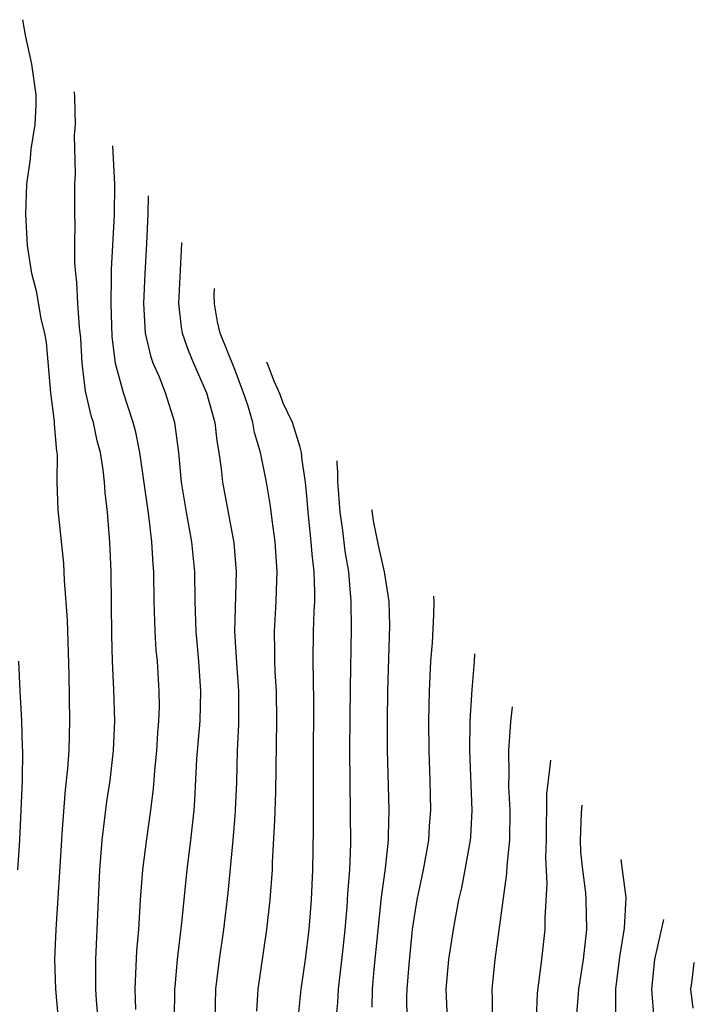
# Model space of a CAD drawing. Units: inches. Extents: x 2643000 to 2644224, y 1479000 to 1480720.
# Drawn here: x 2644085 to 2644130, y 1479130 to 1479196 of the extents above; entities that cross this region are included whole.
import ezdxf

# ---------------------------------------------------------------- set-up
doc = ezdxf.new("R2010")
doc.units = ezdxf.units.IN
doc.header["$MEASUREMENT"] = 0
doc.layers.add('LD26431479_2ft', color=242, linetype='Continuous')

msp = doc.modelspace()

# ---------------------------------------------------------------- linework, layer by layer
at = {"layer": 'LD26431479_2ft'}
for points, elevation in [([(2644087.172, 1479129), (2644086.992, 1479131), (2644086.942, 1479133), (2644087.014, 1479135.014), (2644087.392, 1479141), (2644087.435, 1479141.435), (2644087.638, 1479144.362), (2644087.806, 1479145.806), (2644087.886, 1479147), (2644087.948, 1479149), (2644087.895, 1479152.105), (2644087.785, 1479155.786), (2644087.589, 1479158.411), (2644087.543, 1479159.543), (2644087.147, 1479163.147), (2644087.097, 1479165), (2644087.104, 1479166.896), (2644087.074, 1479167.074), (2644086.909, 1479168.909), (2644086.911, 1479169.089), (2644086.673, 1479171), (2644086.371, 1479174.371), (2644086.262, 1479175), (2644086.025, 1479175.975), (2644085.735, 1479177.735), (2644085.4, 1479179), (2644085.11, 1479180.89), (2644084.978, 1479182.978), (2644085.059, 1479185), (2644085.304, 1479186.695), (2644085.355, 1479187.355), (2644085.611, 1479189), (2644085.675, 1479190.326), (2644085.673, 1479191), (2644085.394, 1479193.05), (2644084.975, 1479195), (2644084.797, 1479196.029)], 10148), ([(2644089.841, 1479129), (2644089.727, 1479130.273), (2644089.68, 1479131), (2644089.691, 1479131.691), (2644089.674, 1479133), (2644089.941, 1479139), (2644090.099, 1479141), (2644090.421, 1479143.579), (2644090.638, 1479145), (2644090.871, 1479147), (2644090.95, 1479149), (2644090.888, 1479151.112), (2644090.803, 1479153), (2644090.758, 1479154.757), (2644090.712, 1479159), (2644090.629, 1479161), (2644090.457, 1479163), (2644090.31, 1479164.31), (2644090.262, 1479165), (2644090.174, 1479165.826), (2644089.988, 1479167), (2644089.781, 1479167.781), (2644089.517, 1479169), (2644089.394, 1479169.394), (2644089, 1479171.111), (2644088.765, 1479173), (2644088.667, 1479174.666), (2644088.585, 1479175.415), (2644088.485, 1479177), (2644088.418, 1479178.418), (2644088.338, 1479179), (2644088.285, 1479179.715), (2644088.283, 1479181), (2644088.305, 1479182.305), (2644088.281, 1479183), (2644088.273, 1479185), (2644088.313, 1479185.687), (2644088.254, 1479188.254), (2644088.308, 1479189), (2644088.266, 1479190.822), (2644088.241, 1479191.192)], 10150), ([(2644092.353, 1479129.648), (2644092.324, 1479131), (2644092.434, 1479133.566), (2644092.561, 1479135), (2644092.685, 1479137), (2644092.836, 1479139), (2644093.093, 1479141.093), (2644093.363, 1479143), (2644093.548, 1479144.453), (2644093.641, 1479145.641), (2644093.77, 1479147), (2644093.836, 1479148.164), (2644093.913, 1479149), (2644093.943, 1479149.942), (2644093.938, 1479151), (2644093.808, 1479153), (2644093.735, 1479153.735), (2644093.666, 1479155), (2644093.6, 1479157), (2644093.563, 1479159), (2644093.517, 1479159.517), (2644093.436, 1479161), (2644093.226, 1479162.774), (2644092.631, 1479167), (2644092.363, 1479168.363), (2644092.192, 1479169), (2644091.54, 1479171), (2644091, 1479172.967), (2644090.781, 1479174.781), (2644090.704, 1479177), (2644090.74, 1479178.74), (2644090.728, 1479179.272), (2644090.942, 1479182.942), (2644090.962, 1479185), (2644090.812, 1479187.579)], 10152), ([(2644094.966, 1479129), (2644094.988, 1479131), (2644095, 1479131.156), (2644095.155, 1479133), (2644095.452, 1479135.452), (2644095.81, 1479139), (2644096.06, 1479141), (2644096.269, 1479143), (2644096.322, 1479143.678), (2644096.463, 1479146.463), (2644096.669, 1479149), (2644096.732, 1479151), (2644096.585, 1479153), (2644096.398, 1479155), (2644096.335, 1479157), (2644096.309, 1479159), (2644096.126, 1479161), (2644095.764, 1479163), (2644095.43, 1479165), (2644095.24, 1479167), (2644094.987, 1479169), (2644094.362, 1479171), (2644093.947, 1479172.053), (2644093.536, 1479173), (2644093.393, 1479173.393), (2644093.004, 1479175), (2644092.898, 1479177), (2644092.986, 1479179.014), (2644093.11, 1479181), (2644093.197, 1479183.009), (2644093.209, 1479184.213)], 10154), ([(2644095.431, 1479181.092), (2644095.432, 1479181.007), (2644095.223, 1479177), (2644095.396, 1479175.396), (2644095.468, 1479175), (2644095.864, 1479173.864), (2644096.224, 1479173), (2644097.101, 1479171), (2644097.652, 1479169), (2644097.789, 1479167.789), (2644097.939, 1479167), (2644098.089, 1479165.911), (2644098.17, 1479165), (2644098.929, 1479160.93), (2644099.083, 1479159), (2644098.983, 1479155), (2644099.112, 1479152.888), (2644099.256, 1479151), (2644099.248, 1479148.752), (2644099.165, 1479147), (2644099.105, 1479144.895), (2644099.027, 1479143), (2644099, 1479142.654), (2644098.87, 1479141), (2644098.529, 1479137.471), (2644098.24, 1479135), (2644097.946, 1479133), (2644097.716, 1479131), (2644097.66, 1479129)], 10156), ([(2644100.472, 1479129.528), (2644100.568, 1479131), (2644101.144, 1479135), (2644101.365, 1479137), (2644101.517, 1479139), (2644101.531, 1479139.531), (2644101.693, 1479142.307), (2644101.753, 1479144.248), (2644101.817, 1479149), (2644101.789, 1479151), (2644101.705, 1479152.295), (2644101.68, 1479153), (2644101.681, 1479153.681), (2644101.651, 1479155), (2644101.778, 1479157), (2644101.793, 1479157.793), (2644101.845, 1479159), (2644101.709, 1479161), (2644101.507, 1479162.493), (2644101.402, 1479163.402), (2644101.132, 1479165), (2644100.723, 1479167), (2644100.331, 1479168.331), (2644100.213, 1479169), (2644099.885, 1479170.115), (2644099.583, 1479171), (2644099, 1479172.575), (2644098.023, 1479175), (2644097.837, 1479175.761), (2644097.628, 1479176.971), (2644097.621, 1479177.574), (2644097.635, 1479177.996)], 10158), ([(2644103.257, 1479129), (2644103.443, 1479131), (2644103.731, 1479133), (2644103.982, 1479135), (2644104.141, 1479137), (2644104.228, 1479139), (2644104.274, 1479141.726), (2644104.277, 1479146.277), (2644104.301, 1479150.301), (2644104.27, 1479151.73), (2644104.264, 1479153), (2644104.285, 1479155), (2644104.325, 1479156.325), (2644104.365, 1479157), (2644104.376, 1479157.624), (2644104.325, 1479159), (2644104.182, 1479160.182), (2644104.126, 1479161), (2644103.915, 1479163), (2644103.857, 1479163.857), (2644103.741, 1479165), (2644103.509, 1479166.491), (2644103.461, 1479167), (2644103.38, 1479167.355), (2644102.859, 1479169), (2644102.245, 1479170.307), (2644102.038, 1479170.895), (2644101.644, 1479171.775), (2644101.207, 1479172.901), (2644101.151, 1479173.056)], 10160), ([(2644105.805, 1479129), (2644105.901, 1479130.099), (2644105.953, 1479131), (2644106.269, 1479133.731), (2644106.401, 1479135), (2644106.532, 1479136.532), (2644106.579, 1479137.421), (2644106.702, 1479139), (2644106.773, 1479140.773), (2644106.718, 1479147), (2644106.753, 1479151.247), (2644106.82, 1479155.18), (2644106.807, 1479157), (2644106.634, 1479159), (2644106.392, 1479160.392), (2644106.242, 1479161.758), (2644106.056, 1479163), (2644105.918, 1479165.062), (2644105.905, 1479165.696), (2644105.871, 1479166.26), (2644105.856, 1479166.446)], 10162), ([(2644108.205, 1479129.794), (2644108.231, 1479131), (2644108.343, 1479132.343), (2644108.824, 1479137.176), (2644109.092, 1479139.092), (2644109.293, 1479141), (2644109.309, 1479141.309), (2644109.338, 1479143), (2644109.238, 1479147), (2644109.234, 1479149), (2644109.269, 1479151), (2644109.384, 1479155.384), (2644109.342, 1479157), (2644109.303, 1479157.303), (2644109.037, 1479159), (2644108.667, 1479160.667), (2644108.306, 1479162.425), (2644108.203, 1479163.082), (2644108.195, 1479163.162)], 10164), ([(2644112.318, 1479157.37), (2644112.345, 1479156.979), (2644112.33, 1479156.105), (2644112.223, 1479154.223), (2644112.12, 1479153), (2644112.025, 1479151), (2644111.986, 1479149), (2644112.005, 1479147), (2644112.075, 1479145), (2644112.116, 1479143), (2644112.036, 1479141.964), (2644111.985, 1479141), (2644111.635, 1479139), (2644111.212, 1479137), (2644111, 1479135.732), (2644110.895, 1479135), (2644110.657, 1479132.657), (2644110.529, 1479131), (2644110.518, 1479130.518), (2644110.532, 1479129)], 10166), ([(2644115.074, 1479153.498), (2644115.05, 1479152.99), (2644114.898, 1479151.102), (2644114.767, 1479149), (2644114.739, 1479147), (2644114.9, 1479143), (2644114.799, 1479141.201), (2644114.783, 1479141), (2644114.433, 1479139), (2644114.195, 1479137.804), (2644114.004, 1479137), (2644113.636, 1479135), (2644113.337, 1479133), (2644113.156, 1479131), (2644113.23, 1479129)], 10168), ([(2644084.46, 1479139), (2644084.593, 1479141), (2644084.759, 1479145), (2644084.79, 1479147), (2644084.772, 1479147.229), (2644084.722, 1479149), (2644084.64, 1479150.64), (2644084.601, 1479151), (2644084.52, 1479153)], 10146), ([(2644116.285, 1479129), (2644116.285, 1479130.285), (2644116.263, 1479131), (2644116.457, 1479133), (2644117.245, 1479138.755), (2644117.268, 1479139.268), (2644117.446, 1479141), (2644117.465, 1479143), (2644117.381, 1479144.619), (2644117.399, 1479145.399), (2644117.362, 1479147), (2644117.503, 1479148.938), (2644117.608, 1479149.938)], 10170), ([(2644120.157, 1479146.357), (2644120.098, 1479145.752), (2644119.904, 1479144.096), (2644119.904, 1479143), (2644119.879, 1479142.122), (2644119.875, 1479141), (2644119.835, 1479139.835), (2644119.915, 1479138.085), (2644119.779, 1479135.779), (2644119.781, 1479135), (2644119.552, 1479133), (2644119.27, 1479130.73), (2644119.203, 1479129)], 10172), ([(2644121.915, 1479129), (2644122.075, 1479131), (2644122.376, 1479133), (2644122.6, 1479135), (2644122.566, 1479137), (2644122.539, 1479137.46), (2644122.34, 1479139), (2644122.209, 1479140.209), (2644122.182, 1479141), (2644122.24, 1479142.8), (2644122.263, 1479143.109), (2644122.299, 1479143.348)], 10174), ([(2644124.541, 1479129.459), (2644124.553, 1479131), (2644124.82, 1479133.18), (2644125.129, 1479135.099), (2644125.236, 1479137.16), (2644124.997, 1479139), (2644124.896, 1479139.7)], 10176), ([(2644127.123, 1479129), (2644126.962, 1479131), (2644127.158, 1479133), (2644127.766, 1479135.668)], 10178), ([(2644129.73, 1479129.73), (2644129.582, 1479131), (2644129.671, 1479131.588), (2644129.807, 1479132.802)], 10180)]:
    msp.add_lwpolyline(points, dxfattribs=dict(at, elevation=elevation))

doc.saveas('drawing.dxf')
